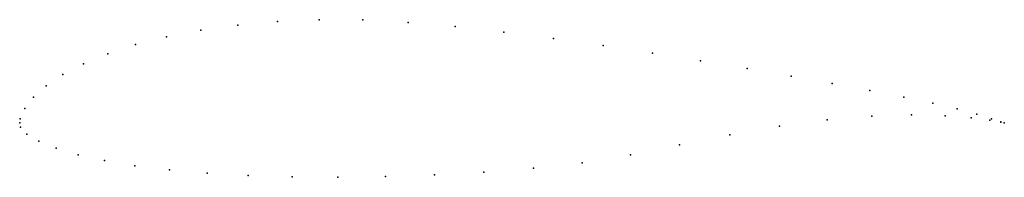
# Model space of a CAD drawing. Units: metres. Extents: x 0 to 1, y -0.06 to 0.1.
import ezdxf

# ---------------------------------------------------------------- set-up
doc = ezdxf.new("R2010")
doc.units = ezdxf.units.M

msp = doc.modelspace()

# ---------------------------------------------------------------- linework, layer by layer
for p in [(0.26187, 0.10247), (0.30422, 0.10425), (0.34839, 0.10405), (0.39438, 0.10162), (0.18404, 0.09374), (0.22169, 0.09892), (0.44227, 0.09729), (0.49172, 0.09166), (0.14925, 0.08707), (0.54204, 0.08515), (0.11761, 0.07904), (0.59256, 0.07801), (0.64262, 0.07047), (0.08936, 0.06984), (0.69155, 0.06272), (0.06471, 0.05964), (0.73872, 0.05493), (0.04383, 0.0487), (0.7835, 0.04724), (0.02687, 0.03729), (0.8253, 0.03977), (0.86357, 0.03265), (0.01393, 0.02573), (0.89779, 0.02594), (0.00509, 0.01446), (0.92749, 0.01974), (0.95224, 0.014), (0, 0), (0, 0), (0.00049, 0.00403), (0.82012, 0.00278), (0.86536, 0.00667), (0.90576, 0.00792), (0.93978, 0.00696), (0.96638, 0.00478), (0.97197, 0.00862), (0.9852, 0.00242), (0.98686, 0.00398), (0.99633, 0.00065), (0.99656, 0.00098), (1, 0), (1, 0), (0.00073, -0.00439), (0.77156, -0.00364), (0.00709, -0.01154), (0.01956, -0.01883), (0.72107, -0.01221), (0.03708, -0.02594), (0.67014, -0.02231), (0.05933, -0.03254), (0.08609, -0.03847), (0.62019, -0.0325), (0.11708, -0.04361), (0.152, -0.04787), (0.52175, -0.04614), (0.57122, -0.04063), (0.1905, -0.05121), (0.23218, -0.05357), (0.27659, -0.05494), (0.32326, -0.05529), (0.37167, -0.05462), (0.42127, -0.05291), (0.4715, -0.05009)]:
    msp.add_point(p)

doc.saveas('drawing.dxf')
